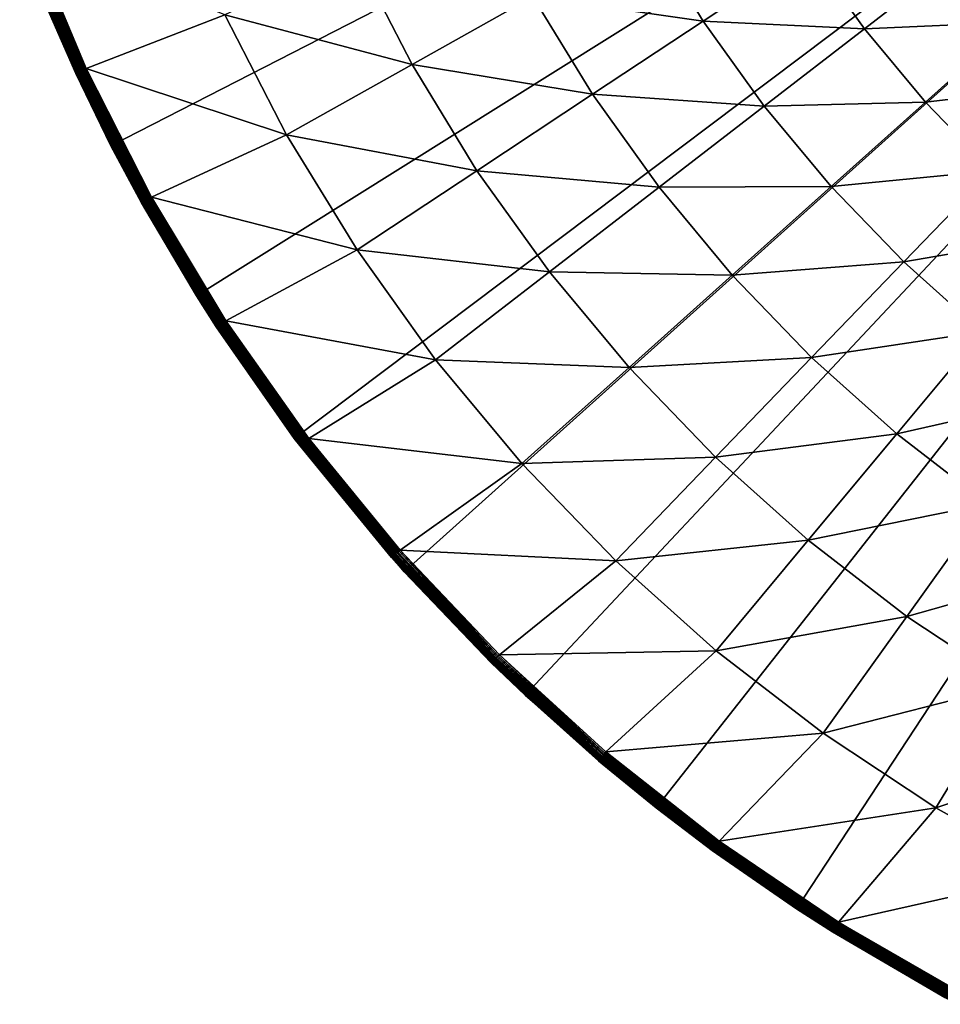
# Model space of a CAD drawing. Extents: x -136 to 136, y -174 to 36.
# Drawn here: x 72 to 86, y -27 to -12 of the extents above; entities that cross this region are included whole.
import ezdxf

# ---------------------------------------------------------------- set-up
doc = ezdxf.new("R2010")
doc.units = 0
doc.layers.add('L5', color=7, linetype='CONTINUOUS')

msp = doc.modelspace()

# ---------------------------------------------------------------- linework, layer by layer
at = {"layer": 'L5', "color": 7}
for points in [[(73.29917, -13.6772), (72.22226, -11.33124), (100, 0)], [(100, 0), (74.57377, -15.9219), (73.29917, -13.6772)], [(100, 0), (76.03662, -18.04872), (74.57377, -15.9219)], [(77.67688, -20.04192), (76.03662, -18.04872), (100, 0)], [(100, 0), (79.48242, -21.88673), (77.67688, -20.04192)], [(100, 0), (81.43986, -23.5695), (79.48242, -21.88673)], [(83.53471, -25.07776), (81.43986, -23.5695), (100, 0)], [(100, 0), (85.75147, -26.40037), (83.53471, -25.07776)], [(71.96083, -10.58933, 3.935724), (71.95154, -10.59284, 3.911636), (72.78901, -12.58914, 3.911636)], [(71.97204, -10.5851, 3.958862), (71.96083, -10.58933, 3.935724), (72.79803, -12.58497, 3.935724)], [(71.96083, -10.58933, 3.935724), (72.78901, -12.58914, 3.911636), (72.79803, -12.58497, 3.935724)], [(71.98508, -10.58017, 3.980871), (71.97204, -10.5851, 3.958862), (72.8089, -12.57994, 3.958862)], [(71.97204, -10.5851, 3.958862), (72.79803, -12.58497, 3.935724), (72.8089, -12.57994, 3.958862)], [(71.99987, -10.57459, 4.001587), (71.98508, -10.58017, 3.980871), (72.82155, -12.57409, 3.980871)], [(71.98508, -10.58017, 3.980871), (72.8089, -12.57994, 3.958862), (72.82155, -12.57409, 3.980871)], [(72.01627, -10.5684, 4.020858), (71.99987, -10.57459, 4.001587), (72.83589, -12.56745, 4.001587)], [(71.99987, -10.57459, 4.001587), (72.82155, -12.57409, 3.980871), (72.83589, -12.56745, 4.001587)], [(72.03418, -10.56163, 4.038531), (72.01627, -10.5684, 4.020858), (72.85181, -12.56009, 4.020858)], [(72.01627, -10.5684, 4.020858), (72.83589, -12.56745, 4.001587), (72.85181, -12.56009, 4.020858)], [(72.05346, -10.55435, 4.054475), (72.03418, -10.56163, 4.038531), (72.86919, -12.55205, 4.038531)], [(72.03418, -10.56163, 4.038531), (72.85181, -12.56009, 4.020858), (72.86919, -12.55205, 4.038531)], [(72.07396, -10.54661, 4.068572), (72.05346, -10.55435, 4.054475), (72.88789, -12.5434, 4.054475)], [(72.05346, -10.55435, 4.054475), (72.86919, -12.55205, 4.038531), (72.88789, -12.5434, 4.054475)], [(72.90778, -12.5342, 4.068572), (72.09553, -10.53846, 4.080716), (72.07396, -10.54661, 4.068572)], [(72.07396, -10.54661, 4.068572), (72.88789, -12.5434, 4.054475), (72.90778, -12.5342, 4.068572)], [(72.9287, -12.52452, 4.080716), (75.00046, -11.7193, 5.210232), (72.09553, -10.53846, 4.080716)], [(72.90778, -12.5342, 4.068572), (72.9287, -12.52452, 4.080716), (72.09553, -10.53846, 4.080716)], [(81.32876, -10.47881, 9.357098), (79.59925, -11.44946, 7.853064), (82.14347, -11.81377, 9.357098)], [(83.7203, -10.77055, 10.97597), (81.32876, -10.47881, 9.357098), (82.14347, -11.81377, 9.357098)], [(71.93899, -10.59758, 3.861334), (71.93582, -10.59878, 3.835499), (72.77376, -12.5962, 3.835499)], [(71.93582, -10.59878, 3.835499), (72.22226, -11.33124, 3.809466), (72.77376, -12.5962, 3.835499)], [(71.94424, -10.5956, 3.886774), (71.93899, -10.59758, 3.861334), (72.77684, -12.59478, 3.861334)], [(71.93899, -10.59758, 3.861334), (72.77376, -12.5962, 3.835499), (72.77684, -12.59478, 3.861334)], [(71.95154, -10.59284, 3.911636), (71.94424, -10.5956, 3.886774), (72.78193, -12.59242, 3.886774)], [(71.94424, -10.5956, 3.886774), (72.77684, -12.59478, 3.861334), (72.78193, -12.59242, 3.886774)], [(71.95154, -10.59284, 3.911636), (72.78193, -12.59242, 3.886774), (72.78901, -12.58914, 3.911636)], [(76.94466, -10.8079, 6.469156), (75.00046, -11.7193, 5.210232), (77.79509, -12.462, 6.469156)], [(79.59925, -11.44946, 7.853064), (76.94466, -10.8079, 6.469156), (77.79509, -12.462, 6.469156)], [(83.7203, -10.77055, 10.97597), (82.14347, -11.81377, 9.357098), (84.54993, -11.93016, 10.97597)], [(85.96787, -10.83526, 12.704), (83.7203, -10.77055, 10.97597), (84.54993, -11.93016, 10.97597)], [(85.96787, -10.83526, 12.704), (84.54993, -11.93016, 10.97597), (86.79622, -11.83063, 12.704)], [(73.29917, -13.6772), (72.77274, -12.59667, 3.809466), (72.22226, -11.33124)], [(72.77274, -12.59667, 3.809466), (72.22226, -11.33124, 3.809466), (72.22226, -11.33124)], [(72.77376, -12.5962, 3.835499), (72.22226, -11.33124, 3.809466), (72.77274, -12.59667, 3.809466)], [(79.59925, -11.44946, 7.853064), (77.79509, -12.462, 6.469156), (80.48943, -12.90807, 7.853064)], [(82.14347, -11.81377, 9.357098), (79.59925, -11.44946, 7.853064), (80.48943, -12.90807, 7.853064)], [(72.9287, -12.52452, 4.080716), (75.9226, -13.51289, 5.210232), (75.00046, -11.7193, 5.210232)], [(77.79509, -12.462, 6.469156), (75.00046, -11.7193, 5.210232), (75.9226, -13.51289, 5.210232)], [(82.14347, -11.81377, 9.357098), (80.48943, -12.90807, 7.853064), (83.05346, -13.0857, 9.357098)], [(84.54993, -11.93016, 10.97597), (82.14347, -11.81377, 9.357098), (83.05346, -13.0857, 9.357098)], [(86.79622, -11.83063, 12.704), (84.54993, -11.93016, 10.97597), (85.46199, -13.02611, 10.97597)], [(86.79622, -11.83063, 12.704), (85.46199, -13.02611, 10.97597), (87.69503, -12.76289, 12.704)], [(84.54993, -11.93016, 10.97597), (83.05346, -13.0857, 9.357098), (85.46199, -13.02611, 10.97597)], [(77.79509, -12.462, 6.469156), (75.9226, -13.51289, 5.210232), (78.76399, -14.04961, 6.469156)], [(80.48943, -12.90807, 7.853064), (77.79509, -12.462, 6.469156), (78.76399, -14.04961, 6.469156)], [(72.77376, -12.5962, 3.835499), (72.77274, -12.59667, 3.809466), (73.29917, -13.6772, 3.809466)], [(73.29917, -13.6772), (73.29917, -13.6772, 3.809466), (72.77274, -12.59667, 3.809466)], [(72.77684, -12.59478, 3.861334), (72.77376, -12.5962, 3.835499), (73.75365, -14.52795, 3.835499)], [(73.29917, -13.6772, 3.809466), (73.75365, -14.52795, 3.835499), (72.77376, -12.5962, 3.835499)], [(72.78193, -12.59242, 3.886774), (72.77684, -12.59478, 3.861334), (73.75661, -14.52631, 3.861334)], [(72.77684, -12.59478, 3.861334), (73.75365, -14.52795, 3.835499), (73.75661, -14.52631, 3.861334)], [(72.78901, -12.58914, 3.911636), (72.78193, -12.59242, 3.886774), (73.76153, -14.52359, 3.886774)], [(72.78193, -12.59242, 3.886774), (73.75661, -14.52631, 3.861334), (73.76153, -14.52359, 3.886774)], [(72.79803, -12.58497, 3.935724), (72.78901, -12.58914, 3.911636), (73.76835, -14.51981, 3.911636)], [(72.78901, -12.58914, 3.911636), (73.76153, -14.52359, 3.886774), (73.76835, -14.51981, 3.911636)], [(72.8089, -12.57994, 3.958862), (72.79803, -12.58497, 3.935724), (73.77704, -14.515, 3.935724)], [(72.79803, -12.58497, 3.935724), (73.76835, -14.51981, 3.911636), (73.77704, -14.515, 3.935724)], [(72.82155, -12.57409, 3.980871), (72.8089, -12.57994, 3.958862), (73.78752, -14.5092, 3.958862)], [(72.8089, -12.57994, 3.958862), (73.77704, -14.515, 3.935724), (73.78752, -14.5092, 3.958862)], [(72.83589, -12.56745, 4.001587), (72.82155, -12.57409, 3.980871), (73.79972, -14.50245, 3.980871)], [(72.82155, -12.57409, 3.980871), (73.78752, -14.5092, 3.958862), (73.79972, -14.50245, 3.980871)], [(72.85181, -12.56009, 4.020858), (72.83589, -12.56745, 4.001587), (73.81354, -14.49479, 4.001587)], [(72.83589, -12.56745, 4.001587), (73.79972, -14.50245, 3.980871), (73.81354, -14.49479, 4.001587)], [(72.86919, -12.55205, 4.038531), (72.85181, -12.56009, 4.020858), (73.82889, -14.4863, 4.020858)], [(72.85181, -12.56009, 4.020858), (73.81354, -14.49479, 4.001587), (73.82889, -14.4863, 4.020858)], [(72.88789, -12.5434, 4.054475), (72.86919, -12.55205, 4.038531), (73.84564, -14.47703, 4.038531)], [(72.86919, -12.55205, 4.038531), (73.82889, -14.4863, 4.020858), (73.84564, -14.47703, 4.038531)], [(72.90778, -12.5342, 4.068572), (72.88789, -12.5434, 4.054475), (73.86367, -14.46705, 4.054475)], [(72.88789, -12.5434, 4.054475), (73.84564, -14.47703, 4.038531), (73.86367, -14.46705, 4.054475)], [(73.88284, -14.45644, 4.068572), (72.9287, -12.52452, 4.080716), (72.90778, -12.5342, 4.068572)], [(72.90778, -12.5342, 4.068572), (73.86367, -14.46705, 4.054475), (73.88284, -14.45644, 4.068572)], [(73.90301, -14.44527, 4.080716), (75.9226, -13.51289, 5.210232), (72.9287, -12.52452, 4.080716)], [(73.88284, -14.45644, 4.068572), (73.90301, -14.44527, 4.080716), (72.9287, -12.52452, 4.080716)], [(87.69503, -12.76289, 12.704), (85.46199, -13.02611, 10.97597), (86.45162, -14.05257, 10.97597)], [(80.48943, -12.90807, 7.853064), (78.76399, -14.04961, 6.469156), (81.48371, -14.29782, 7.853064)], [(83.05346, -13.0857, 9.357098), (80.48943, -12.90807, 7.853064), (81.48371, -14.29782, 7.853064)], [(83.05346, -13.0857, 9.357098), (81.48371, -14.29782, 7.853064), (84.05386, -14.28781, 9.357098)], [(85.46199, -13.02611, 10.97597), (83.05346, -13.0857, 9.357098), (84.05386, -14.28781, 9.357098)], [(85.46199, -13.02611, 10.97597), (84.05386, -14.28781, 9.357098), (86.45162, -14.05257, 10.97597)], [(73.90301, -14.44527, 4.080716), (76.97321, -15.23438, 5.210232), (75.9226, -13.51289, 5.210232)], [(78.76399, -14.04961, 6.469156), (75.9226, -13.51289, 5.210232), (76.97321, -15.23438, 5.210232)], [(74.57377, -15.9219), (73.75266, -14.52849, 3.809466), (73.29917, -13.6772)], [(73.75266, -14.52849, 3.809466), (73.29917, -13.6772, 3.809466), (73.29917, -13.6772)], [(73.29917, -13.6772, 3.809466), (73.75266, -14.52849, 3.809466), (73.75365, -14.52795, 3.835499)], [(78.76399, -14.04961, 6.469156), (76.97321, -15.23438, 5.210232), (79.8462, -15.56226, 6.469156)], [(81.48371, -14.29782, 7.853064), (78.76399, -14.04961, 6.469156), (79.8462, -15.56226, 6.469156)], [(86.45162, -14.05257, 10.97597), (84.05386, -14.28781, 9.357098), (85.13934, -15.41368, 9.357098)], [(86.45162, -14.05257, 10.97597), (85.13934, -15.41368, 9.357098), (87.51353, -15.00405, 10.97597)], [(81.48371, -14.29782, 7.853064), (79.8462, -15.56226, 6.469156), (82.57678, -15.61128, 7.853064)], [(84.05386, -14.28781, 9.357098), (81.48371, -14.29782, 7.853064), (82.57678, -15.61128, 7.853064)], [(84.05386, -14.28781, 9.357098), (82.57678, -15.61128, 7.853064), (85.13934, -15.41368, 9.357098)], [(73.75365, -14.52795, 3.835499), (73.75266, -14.52849, 3.809466), (74.57377, -15.9219, 3.809466)], [(74.57377, -15.9219), (74.57377, -15.9219, 3.809466), (73.75266, -14.52849, 3.809466)], [(73.75661, -14.52631, 3.861334), (73.75365, -14.52795, 3.835499), (74.87037, -16.38395, 3.835499)], [(73.75365, -14.52795, 3.835499), (74.57377, -15.9219, 3.809466), (74.87037, -16.38395, 3.835499)], [(73.76153, -14.52359, 3.886774), (73.75661, -14.52631, 3.861334), (74.87321, -16.3821, 3.861334)], [(73.75661, -14.52631, 3.861334), (74.87037, -16.38395, 3.835499), (74.87321, -16.3821, 3.861334)], [(73.76835, -14.51981, 3.911636), (73.76153, -14.52359, 3.886774), (74.87791, -16.37904, 3.886774)], [(73.76153, -14.52359, 3.886774), (74.87321, -16.3821, 3.861334), (74.87791, -16.37904, 3.886774)], [(73.77704, -14.515, 3.935724), (73.76835, -14.51981, 3.911636), (74.88445, -16.37478, 3.911636)], [(73.76835, -14.51981, 3.911636), (74.87791, -16.37904, 3.886774), (74.88445, -16.37478, 3.911636)], [(73.78752, -14.5092, 3.958862), (73.77704, -14.515, 3.935724), (74.89276, -16.36935, 3.935724)], [(73.77704, -14.515, 3.935724), (74.88445, -16.37478, 3.911636), (74.89276, -16.36935, 3.935724)], [(73.79972, -14.50245, 3.980871), (73.78752, -14.5092, 3.958862), (74.9028, -16.36281, 3.958862)], [(73.78752, -14.5092, 3.958862), (74.89276, -16.36935, 3.935724), (74.9028, -16.36281, 3.958862)], [(73.81354, -14.49479, 4.001587), (73.79972, -14.50245, 3.980871), (74.91448, -16.35519, 3.980871)], [(73.79972, -14.50245, 3.980871), (74.9028, -16.36281, 3.958862), (74.91448, -16.35519, 3.980871)], [(73.82889, -14.4863, 4.020858), (73.81354, -14.49479, 4.001587), (74.92772, -16.34656, 4.001587)], [(73.81354, -14.49479, 4.001587), (74.91448, -16.35519, 3.980871), (74.92772, -16.34656, 4.001587)], [(73.84564, -14.47703, 4.038531), (73.82889, -14.4863, 4.020858), (74.94241, -16.33699, 4.020858)], [(73.82889, -14.4863, 4.020858), (74.92772, -16.34656, 4.001587), (74.94241, -16.33699, 4.020858)], [(73.86367, -14.46705, 4.054475), (73.84564, -14.47703, 4.038531), (74.95845, -16.32653, 4.038531)], [(73.84564, -14.47703, 4.038531), (74.94241, -16.33699, 4.020858), (74.95845, -16.32653, 4.038531)], [(73.88284, -14.45644, 4.068572), (73.86367, -14.46705, 4.054475), (74.97571, -16.31528, 4.054475)], [(73.86367, -14.46705, 4.054475), (74.95845, -16.32653, 4.038531), (74.97571, -16.31528, 4.054475)], [(74.99407, -16.30331, 4.068572), (73.90301, -14.44527, 4.080716), (73.88284, -14.45644, 4.068572)], [(73.88284, -14.45644, 4.068572), (74.97571, -16.31528, 4.054475), (74.99407, -16.30331, 4.068572)], [(75.01338, -16.29072, 4.080716), (76.97321, -15.23438, 5.210232), (73.90301, -14.44527, 4.080716)], [(74.99407, -16.30331, 4.068572), (75.01338, -16.29072, 4.080716), (73.90301, -14.44527, 4.080716)], [(87.51353, -15.00405, 10.97597), (85.13934, -15.41368, 9.357098), (86.30411, -16.45732, 9.357098)], [(75.01338, -16.29072, 4.080716), (78.14668, -16.87459, 5.210232), (76.97321, -15.23438, 5.210232)], [(79.8462, -15.56226, 6.469156), (76.97321, -15.23438, 5.210232), (78.14668, -16.87459, 5.210232)], [(85.13934, -15.41368, 9.357098), (82.57678, -15.61128, 7.853064), (83.76281, -16.84144, 7.853064)], [(85.13934, -15.41368, 9.357098), (83.76281, -16.84144, 7.853064), (86.30411, -16.45732, 9.357098)], [(79.8462, -15.56226, 6.469156), (78.14668, -16.87459, 5.210232), (81.03594, -16.99188, 6.469156)], [(82.57678, -15.61128, 7.853064), (79.8462, -15.56226, 6.469156), (81.03594, -16.99188, 6.469156)], [(82.57678, -15.61128, 7.853064), (81.03594, -16.99188, 6.469156), (83.76281, -16.84144, 7.853064)], [(76.03662, -18.04872), (74.86942, -16.38457, 3.809466), (74.57377, -15.9219)], [(74.86942, -16.38457, 3.809466), (74.57377, -15.9219, 3.809466), (74.57377, -15.9219)], [(74.87037, -16.38395, 3.835499), (74.57377, -15.9219, 3.809466), (74.86942, -16.38457, 3.809466)], [(74.95845, -16.32653, 4.038531), (74.94241, -16.33699, 4.020858), (76.18657, -18.1025, 4.020858)], [(74.97571, -16.31528, 4.054475), (74.95845, -16.32653, 4.038531), (76.20181, -18.09091, 4.038531)], [(74.95845, -16.32653, 4.038531), (76.18657, -18.1025, 4.020858), (76.20181, -18.09091, 4.038531)], [(74.99407, -16.30331, 4.068572), (74.97571, -16.31528, 4.054475), (76.21822, -18.07844, 4.054475)], [(74.97571, -16.31528, 4.054475), (76.20181, -18.09091, 4.038531), (76.21822, -18.07844, 4.054475)], [(76.23566, -18.06518, 4.068572), (75.01338, -16.29072, 4.080716), (74.99407, -16.30331, 4.068572)], [(74.99407, -16.30331, 4.068572), (76.21822, -18.07844, 4.054475), (76.23566, -18.06518, 4.068572)], [(76.25401, -18.05123, 4.080716), (78.14668, -16.87459, 5.210232), (75.01338, -16.29072, 4.080716)], [(76.23566, -18.06518, 4.068572), (76.25401, -18.05123, 4.080716), (75.01338, -16.29072, 4.080716)], [(74.87037, -16.38395, 3.835499), (74.86942, -16.38457, 3.809466), (76.03662, -18.04872, 3.809466)], [(76.03662, -18.04872), (76.03662, -18.04872, 3.809466), (74.86942, -16.38457, 3.809466)], [(74.87321, -16.3821, 3.861334), (74.87037, -16.38395, 3.835499), (76.11811, -18.15454, 3.835499)], [(76.03662, -18.04872, 3.809466), (76.11811, -18.15454, 3.835499), (74.87037, -16.38395, 3.835499)], [(74.87791, -16.37904, 3.886774), (74.87321, -16.3821, 3.861334), (76.1208, -18.15249, 3.861334)], [(74.87321, -16.3821, 3.861334), (76.11811, -18.15454, 3.835499), (76.1208, -18.15249, 3.861334)], [(74.88445, -16.37478, 3.911636), (74.87791, -16.37904, 3.886774), (76.12527, -18.14909, 3.886774)], [(74.87791, -16.37904, 3.886774), (76.1208, -18.15249, 3.861334), (76.12527, -18.14909, 3.886774)], [(74.89276, -16.36935, 3.935724), (74.88445, -16.37478, 3.911636), (76.13148, -18.14437, 3.911636)], [(74.88445, -16.37478, 3.911636), (76.12527, -18.14909, 3.886774), (76.13148, -18.14437, 3.911636)], [(74.9028, -16.36281, 3.958862), (74.89276, -16.36935, 3.935724), (76.13939, -18.13837, 3.935724)], [(74.89276, -16.36935, 3.935724), (76.13148, -18.14437, 3.911636), (76.13939, -18.13837, 3.935724)], [(74.91448, -16.35519, 3.980871), (74.9028, -16.36281, 3.958862), (76.14893, -18.13111, 3.958862)], [(74.9028, -16.36281, 3.958862), (76.13939, -18.13837, 3.935724), (76.14893, -18.13111, 3.958862)], [(74.92772, -16.34656, 4.001587), (74.91448, -16.35519, 3.980871), (76.16003, -18.12267, 3.980871)], [(74.91448, -16.35519, 3.980871), (76.14893, -18.13111, 3.958862), (76.16003, -18.12267, 3.980871)], [(74.94241, -16.33699, 4.020858), (74.92772, -16.34656, 4.001587), (76.17261, -18.11311, 4.001587)], [(74.92772, -16.34656, 4.001587), (76.16003, -18.12267, 3.980871), (76.17261, -18.11311, 4.001587)], [(74.94241, -16.33699, 4.020858), (76.17261, -18.11311, 4.001587), (76.18657, -18.1025, 4.020858)], [(86.30411, -16.45732, 9.357098), (83.76281, -16.84144, 7.853064), (85.03547, -17.98175, 7.853064)], [(86.30411, -16.45732, 9.357098), (85.03547, -17.98175, 7.853064), (87.54196, -17.41315, 9.357098)], [(76.25401, -18.05123, 4.080716), (79.43674, -18.42476, 5.210232), (78.14668, -16.87459, 5.210232)], [(81.03594, -16.99188, 6.469156), (78.14668, -16.87459, 5.210232), (79.43674, -18.42476, 5.210232)], [(83.76281, -16.84144, 7.853064), (81.03594, -16.99188, 6.469156), (82.32685, -18.33083, 6.469156)], [(83.76281, -16.84144, 7.853064), (82.32685, -18.33083, 6.469156), (85.03547, -17.98175, 7.853064)], [(81.03594, -16.99188, 6.469156), (79.43674, -18.42476, 5.210232), (82.32685, -18.33083, 6.469156)], [(87.54196, -17.41315, 9.357098), (85.03547, -17.98175, 7.853064), (86.38798, -19.02612, 7.853064)], [(76.11721, -18.15523, 3.809466), (76.03662, -18.04872), (77.4895, -19.83123, 3.809466)], [(77.4895, -19.83123, 3.809466), (76.03662, -18.04872), (77.67688, -20.04192)], [(76.11721, -18.15523, 3.809466), (76.03662, -18.04872, 3.809466), (76.03662, -18.04872)], [(76.03662, -18.04872, 3.809466), (76.11721, -18.15523, 3.809466), (76.11811, -18.15454, 3.835499)], [(76.20181, -18.09091, 4.038531), (76.18657, -18.1025, 4.020858), (77.55488, -19.77363, 4.020858)], [(76.21822, -18.07844, 4.054475), (76.20181, -18.09091, 4.038531), (77.56925, -19.76098, 4.038531)], [(76.20181, -18.09091, 4.038531), (77.55488, -19.77363, 4.020858), (77.56925, -19.76098, 4.038531)], [(76.23566, -18.06518, 4.068572), (76.21822, -18.07844, 4.054475), (77.58471, -19.74736, 4.054475)], [(76.21822, -18.07844, 4.054475), (77.56925, -19.76098, 4.038531), (77.58471, -19.74736, 4.054475)], [(77.60115, -19.73287, 4.068572), (76.25401, -18.05123, 4.080716), (76.23566, -18.06518, 4.068572)], [(76.23566, -18.06518, 4.068572), (77.58471, -19.74736, 4.054475), (77.60115, -19.73287, 4.068572)], [(77.61845, -19.71763, 4.080716), (79.43674, -18.42476, 5.210232), (76.25401, -18.05123, 4.080716)], [(77.60115, -19.73287, 4.068572), (77.61845, -19.71763, 4.080716), (76.25401, -18.05123, 4.080716)], [(85.03547, -17.98175, 7.853064), (82.32685, -18.33083, 6.469156), (83.71207, -19.57199, 6.469156)], [(85.03547, -17.98175, 7.853064), (83.71207, -19.57199, 6.469156), (86.38798, -19.02612, 7.853064)], [(76.11811, -18.15454, 3.835499), (76.11721, -18.15523, 3.809466), (77.4895, -19.83123, 3.809466)], [(76.1208, -18.15249, 3.861334), (76.11811, -18.15454, 3.835499), (77.49035, -19.83048, 3.835499)], [(76.11811, -18.15454, 3.835499), (77.4895, -19.83123, 3.809466), (77.49035, -19.83048, 3.835499)], [(76.12527, -18.14909, 3.886774), (76.1208, -18.15249, 3.861334), (77.49289, -19.82824, 3.861334)], [(76.1208, -18.15249, 3.861334), (77.49035, -19.83048, 3.835499), (77.49289, -19.82824, 3.861334)], [(76.13148, -18.14437, 3.911636), (76.12527, -18.14909, 3.886774), (77.49711, -19.82453, 3.886774)], [(76.12527, -18.14909, 3.886774), (77.49289, -19.82824, 3.861334), (77.49711, -19.82453, 3.886774)], [(76.13939, -18.13837, 3.935724), (76.13148, -18.14437, 3.911636), (77.50296, -19.81937, 3.911636)], [(76.13148, -18.14437, 3.911636), (77.49711, -19.82453, 3.886774), (77.50296, -19.81937, 3.911636)], [(76.14893, -18.13111, 3.958862), (76.13939, -18.13837, 3.935724), (77.51041, -19.81281, 3.935724)], [(76.13939, -18.13837, 3.935724), (77.50296, -19.81937, 3.911636), (77.51041, -19.81281, 3.935724)], [(76.16003, -18.12267, 3.980871), (76.14893, -18.13111, 3.958862), (77.5194, -19.80489, 3.958862)], [(76.14893, -18.13111, 3.958862), (77.51041, -19.81281, 3.935724), (77.5194, -19.80489, 3.958862)], [(76.17261, -18.11311, 4.001587), (76.16003, -18.12267, 3.980871), (77.52986, -19.79567, 3.980871)], [(76.16003, -18.12267, 3.980871), (77.5194, -19.80489, 3.958862), (77.52986, -19.79567, 3.980871)], [(76.18657, -18.1025, 4.020858), (76.17261, -18.11311, 4.001587), (77.54172, -19.78523, 4.001587)], [(76.17261, -18.11311, 4.001587), (77.52986, -19.79567, 3.980871), (77.54172, -19.78523, 4.001587)], [(76.18657, -18.1025, 4.020858), (77.54172, -19.78523, 4.001587), (77.55488, -19.77363, 4.020858)], [(82.32685, -18.33083, 6.469156), (79.43674, -18.42476, 5.210232), (80.83652, -19.87663, 5.210232)], [(82.32685, -18.33083, 6.469156), (80.83652, -19.87663, 5.210232), (83.71207, -19.57199, 6.469156)], [(77.61845, -19.71763, 4.080716), (80.83652, -19.87663, 5.210232), (79.43674, -18.42476, 5.210232)], [(86.38798, -19.02612, 7.853064), (83.71207, -19.57199, 6.469156), (85.18418, -20.70872, 6.469156)], [(86.38798, -19.02612, 7.853064), (85.18418, -20.70872, 6.469156), (87.81311, -19.96898, 7.853064)], [(83.71207, -19.57199, 6.469156), (80.83652, -19.87663, 5.210232), (82.33855, -21.22245, 5.210232)], [(83.71207, -19.57199, 6.469156), (82.33855, -21.22245, 5.210232), (85.18418, -20.70872, 6.469156)], [(77.49035, -19.83048, 3.835499), (77.4895, -19.83123, 3.809466), (77.67688, -20.04192, 3.809466)], [(77.4895, -19.83123, 3.809466), (77.67688, -20.04192), (77.67688, -20.04192, 3.809466)], [(77.49289, -19.82824, 3.861334), (77.49035, -19.83048, 3.835499), (78.97995, -21.40303, 3.835499)], [(77.49035, -19.83048, 3.835499), (77.67688, -20.04192, 3.809466), (78.97995, -21.40303, 3.835499)], [(77.49711, -19.82453, 3.886774), (77.49289, -19.82824, 3.861334), (78.98233, -21.40062, 3.861334)], [(77.49289, -19.82824, 3.861334), (78.97995, -21.40303, 3.835499), (78.98233, -21.40062, 3.861334)], [(77.50296, -19.81937, 3.911636), (77.49711, -19.82453, 3.886774), (78.98626, -21.39661, 3.886774)], [(77.49711, -19.82453, 3.886774), (78.98233, -21.40062, 3.861334), (78.98626, -21.39661, 3.886774)], [(77.51041, -19.81281, 3.935724), (77.50296, -19.81937, 3.911636), (78.99173, -21.39105, 3.911636)], [(77.50296, -19.81937, 3.911636), (78.98626, -21.39661, 3.886774), (78.99173, -21.39105, 3.911636)], [(77.5194, -19.80489, 3.958862), (77.51041, -19.81281, 3.935724), (78.99869, -21.38396, 3.935724)], [(77.51041, -19.81281, 3.935724), (78.99173, -21.39105, 3.911636), (78.99869, -21.38396, 3.935724)], [(77.52986, -19.79567, 3.980871), (77.5194, -19.80489, 3.958862), (79.00708, -21.37541, 3.958862)], [(77.5194, -19.80489, 3.958862), (78.99869, -21.38396, 3.935724), (79.00708, -21.37541, 3.958862)], [(77.54172, -19.78523, 4.001587), (77.52986, -19.79567, 3.980871), (79.01685, -21.36546, 3.980871)], [(77.52986, -19.79567, 3.980871), (79.00708, -21.37541, 3.958862), (79.01685, -21.36546, 3.980871)], [(77.55488, -19.77363, 4.020858), (77.54172, -19.78523, 4.001587), (79.02792, -21.35419, 4.001587)], [(77.54172, -19.78523, 4.001587), (79.01685, -21.36546, 3.980871), (79.02792, -21.35419, 4.001587)], [(77.56925, -19.76098, 4.038531), (77.55488, -19.77363, 4.020858), (79.04021, -21.34168, 4.020858)], [(77.55488, -19.77363, 4.020858), (79.02792, -21.35419, 4.001587), (79.04021, -21.34168, 4.020858)], [(77.58471, -19.74736, 4.054475), (77.56925, -19.76098, 4.038531), (79.05363, -21.32802, 4.038531)], [(77.56925, -19.76098, 4.038531), (79.04021, -21.34168, 4.020858), (79.05363, -21.32802, 4.038531)], [(77.60115, -19.73287, 4.068572), (77.58471, -19.74736, 4.054475), (79.06807, -21.31332, 4.054475)], [(77.58471, -19.74736, 4.054475), (79.05363, -21.32802, 4.038531), (79.06807, -21.31332, 4.054475)], [(79.08342, -21.29768, 4.068572), (77.61845, -19.71763, 4.080716), (77.60115, -19.73287, 4.068572)], [(77.60115, -19.73287, 4.068572), (79.06807, -21.31332, 4.054475), (79.08342, -21.29768, 4.068572)], [(79.09957, -21.28124, 4.080716), (80.83652, -19.87663, 5.210232), (77.61845, -19.71763, 4.080716)], [(79.08342, -21.29768, 4.068572), (79.09957, -21.28124, 4.080716), (77.61845, -19.71763, 4.080716)], [(79.09957, -21.28124, 4.080716), (82.33855, -21.22245, 5.210232), (80.83652, -19.87663, 5.210232)], [(87.81311, -19.96898, 7.853064), (85.18418, -20.70872, 6.469156), (86.73535, -21.73496, 6.469156)], [(79.48242, -21.88673), (78.97916, -21.40384, 3.809466), (77.67688, -20.04192)], [(77.67688, -20.04192, 3.809466), (77.67688, -20.04192), (78.97916, -21.40384, 3.809466)], [(77.67688, -20.04192, 3.809466), (78.97916, -21.40384, 3.809466), (78.97995, -21.40303, 3.835499)], [(85.18418, -20.70872, 6.469156), (82.33855, -21.22245, 5.210232), (83.9348, -22.45503, 5.210232)], [(85.18418, -20.70872, 6.469156), (83.9348, -22.45503, 5.210232), (86.73535, -21.73496, 6.469156)], [(79.05363, -21.32802, 4.038531), (79.04021, -21.34168, 4.020858), (80.63482, -22.79846, 4.020858)], [(79.06807, -21.31332, 4.054475), (79.05363, -21.32802, 4.038531), (80.64721, -22.78386, 4.038531)], [(79.05363, -21.32802, 4.038531), (80.63482, -22.79846, 4.020858), (80.64721, -22.78386, 4.038531)], [(79.08342, -21.29768, 4.068572), (79.06807, -21.31332, 4.054475), (80.66055, -22.76816, 4.054475)], [(79.06807, -21.31332, 4.054475), (80.64721, -22.78386, 4.038531), (80.66055, -22.76816, 4.054475)], [(80.67474, -22.75146, 4.068572), (79.09957, -21.28124, 4.080716), (79.08342, -21.29768, 4.068572)], [(79.08342, -21.29768, 4.068572), (80.66055, -22.76816, 4.054475), (80.67474, -22.75146, 4.068572)], [(80.68966, -22.73389, 4.080716), (82.33855, -21.22245, 5.210232), (79.09957, -21.28124, 4.080716)], [(80.67474, -22.75146, 4.068572), (80.68966, -22.73389, 4.080716), (79.09957, -21.28124, 4.080716)], [(80.68966, -22.73389, 4.080716), (83.9348, -22.45503, 5.210232), (82.33855, -21.22245, 5.210232)], [(78.97995, -21.40303, 3.835499), (78.97916, -21.40384, 3.809466), (79.48242, -21.88673, 3.809466)], [(79.48242, -21.88673), (79.48242, -21.88673, 3.809466), (78.97916, -21.40384, 3.809466)], [(78.98233, -21.40062, 3.861334), (78.97995, -21.40303, 3.835499), (80.57914, -22.864, 3.835499)], [(78.97995, -21.40303, 3.835499), (79.48242, -21.88673, 3.809466), (80.57914, -22.864, 3.835499)], [(78.98626, -21.39661, 3.886774), (78.98233, -21.40062, 3.861334), (80.58134, -22.86142, 3.861334)], [(78.98233, -21.40062, 3.861334), (80.57914, -22.864, 3.835499), (80.58134, -22.86142, 3.861334)], [(78.99173, -21.39105, 3.911636), (78.98626, -21.39661, 3.886774), (80.58497, -22.85714, 3.886774)], [(78.98626, -21.39661, 3.886774), (80.58134, -22.86142, 3.861334), (80.58497, -22.85714, 3.886774)], [(78.99869, -21.38396, 3.935724), (78.99173, -21.39105, 3.911636), (80.59002, -22.85119, 3.911636)], [(78.99173, -21.39105, 3.911636), (80.58497, -22.85714, 3.886774), (80.59002, -22.85119, 3.911636)], [(79.00708, -21.37541, 3.958862), (78.99869, -21.38396, 3.935724), (80.59645, -22.84363, 3.935724)], [(78.99869, -21.38396, 3.935724), (80.59002, -22.85119, 3.911636), (80.59645, -22.84363, 3.935724)], [(79.01685, -21.36546, 3.980871), (79.00708, -21.37541, 3.958862), (80.60421, -22.83449, 3.958862)], [(79.00708, -21.37541, 3.958862), (80.59645, -22.84363, 3.935724), (80.60421, -22.83449, 3.958862)], [(79.02792, -21.35419, 4.001587), (79.01685, -21.36546, 3.980871), (80.61323, -22.82387, 3.980871)], [(79.01685, -21.36546, 3.980871), (80.60421, -22.83449, 3.958862), (80.61323, -22.82387, 3.980871)], [(79.04021, -21.34168, 4.020858), (79.02792, -21.35419, 4.001587), (80.62346, -22.81182, 4.001587)], [(79.02792, -21.35419, 4.001587), (80.61323, -22.82387, 3.980871), (80.62346, -22.81182, 4.001587)], [(79.04021, -21.34168, 4.020858), (80.62346, -22.81182, 4.001587), (80.63482, -22.79846, 4.020858)], [(86.73535, -21.73496, 6.469156), (83.9348, -22.45503, 5.210232), (85.61677, -23.56781, 5.210232)], [(86.73535, -21.73496, 6.469156), (85.61677, -23.56781, 5.210232), (88.35728, -22.64524, 6.469156)], [(81.43986, -23.5695), (80.57841, -22.86486, 3.809466), (79.48242, -21.88673)], [(80.57841, -22.86486, 3.809466), (79.48242, -21.88673, 3.809466), (79.48242, -21.88673)], [(80.57914, -22.864, 3.835499), (79.48242, -21.88673, 3.809466), (80.57841, -22.86486, 3.809466)], [(82.38043, -24.06802, 4.080716), (83.9348, -22.45503, 5.210232), (80.68966, -22.73389, 4.080716)], [(82.38043, -24.06802, 4.080716), (85.61677, -23.56781, 5.210232), (83.9348, -22.45503, 5.210232)], [(88.35728, -22.64524, 6.469156), (85.61677, -23.56781, 5.210232), (87.37548, -24.55485, 5.210232)], [(80.63482, -22.79846, 4.020858), (80.62346, -22.81182, 4.001587), (82.32002, -24.15053, 4.001587)], [(80.64721, -22.78386, 4.038531), (80.63482, -22.79846, 4.020858), (82.33038, -24.13637, 4.020858)], [(80.63482, -22.79846, 4.020858), (82.32002, -24.15053, 4.001587), (82.33038, -24.13637, 4.020858)], [(80.66055, -22.76816, 4.054475), (80.64721, -22.78386, 4.038531), (82.34169, -24.12093, 4.038531)], [(80.64721, -22.78386, 4.038531), (82.33038, -24.13637, 4.020858), (82.34169, -24.12093, 4.038531)], [(80.67474, -22.75146, 4.068572), (80.66055, -22.76816, 4.054475), (82.35386, -24.1043, 4.054475)], [(80.66055, -22.76816, 4.054475), (82.34169, -24.12093, 4.038531), (82.35386, -24.1043, 4.054475)], [(82.36681, -24.08662, 4.068572), (80.68966, -22.73389, 4.080716), (80.67474, -22.75146, 4.068572)], [(80.67474, -22.75146, 4.068572), (82.35386, -24.1043, 4.054475), (82.36681, -24.08662, 4.068572)], [(82.36681, -24.08662, 4.068572), (82.38043, -24.06802, 4.080716), (80.68966, -22.73389, 4.080716)], [(80.57914, -22.864, 3.835499), (80.57841, -22.86486, 3.809466), (81.43986, -23.5695, 3.809466)], [(81.43986, -23.5695), (81.43986, -23.5695, 3.809466), (80.57841, -22.86486, 3.809466)], [(80.58134, -22.86142, 3.861334), (80.57914, -22.864, 3.835499), (82.27958, -24.20576, 3.835499)], [(81.43986, -23.5695, 3.809466), (82.27958, -24.20576, 3.835499), (80.57914, -22.864, 3.835499)], [(80.58497, -22.85714, 3.886774), (80.58134, -22.86142, 3.861334), (82.28158, -24.20303, 3.861334)], [(80.58134, -22.86142, 3.861334), (82.27958, -24.20576, 3.835499), (82.28158, -24.20303, 3.861334)], [(80.59002, -22.85119, 3.911636), (80.58497, -22.85714, 3.886774), (82.2849, -24.1985, 3.886774)], [(80.58497, -22.85714, 3.886774), (82.28158, -24.20303, 3.861334), (82.2849, -24.1985, 3.886774)], [(80.59645, -22.84363, 3.935724), (80.59002, -22.85119, 3.911636), (82.28951, -24.19221, 3.911636)], [(80.59002, -22.85119, 3.911636), (82.2849, -24.1985, 3.886774), (82.28951, -24.19221, 3.911636)], [(80.60421, -22.83449, 3.958862), (80.59645, -22.84363, 3.935724), (82.29537, -24.1842, 3.935724)], [(80.59645, -22.84363, 3.935724), (82.28951, -24.19221, 3.911636), (82.29537, -24.1842, 3.935724)], [(80.61323, -22.82387, 3.980871), (80.60421, -22.83449, 3.958862), (82.30245, -24.17453, 3.958862)], [(80.60421, -22.83449, 3.958862), (82.29537, -24.1842, 3.935724), (82.30245, -24.17453, 3.958862)], [(80.62346, -22.81182, 4.001587), (80.61323, -22.82387, 3.980871), (82.31069, -24.16328, 3.980871)], [(80.61323, -22.82387, 3.980871), (82.30245, -24.17453, 3.958862), (82.31069, -24.16328, 3.980871)], [(80.62346, -22.81182, 4.001587), (82.31069, -24.16328, 3.980871), (82.32002, -24.15053, 4.001587)], [(83.53471, -25.07776), (82.27892, -24.20668, 3.809466), (81.43986, -23.5695)], [(82.27892, -24.20668, 3.809466), (81.43986, -23.5695, 3.809466), (81.43986, -23.5695)], [(81.43986, -23.5695, 3.809466), (82.27892, -24.20668, 3.809466), (82.27958, -24.20576, 3.835499)], [(84.16305, -25.27667, 4.080716), (85.61677, -23.56781, 5.210232), (82.38043, -24.06802, 4.080716)], [(84.16305, -25.27667, 4.080716), (87.37548, -24.55485, 5.210232), (85.61677, -23.56781, 5.210232)], [(82.34169, -24.12093, 4.038531), (82.33038, -24.13637, 4.020858), (84.11807, -25.34846, 4.020858)], [(82.35386, -24.1043, 4.054475), (82.34169, -24.12093, 4.038531), (84.12823, -25.33223, 4.038531)], [(82.34169, -24.12093, 4.038531), (84.11807, -25.34846, 4.020858), (84.12823, -25.33223, 4.038531)], [(82.36681, -24.08662, 4.068572), (82.35386, -24.1043, 4.054475), (84.13918, -25.31477, 4.054475)], [(82.35386, -24.1043, 4.054475), (84.12823, -25.33223, 4.038531), (84.13918, -25.31477, 4.054475)], [(84.15081, -25.2962, 4.068572), (82.38043, -24.06802, 4.080716), (82.36681, -24.08662, 4.068572)], [(82.36681, -24.08662, 4.068572), (84.13918, -25.31477, 4.054475), (84.15081, -25.2962, 4.068572)], [(84.15081, -25.2962, 4.068572), (84.16305, -25.27667, 4.080716), (82.38043, -24.06802, 4.080716)], [(82.27958, -24.20576, 3.835499), (82.27892, -24.20668, 3.809466), (83.53471, -25.07776, 3.809466)], [(83.53471, -25.07776), (83.53471, -25.07776, 3.809466), (82.27892, -24.20668, 3.809466)], [(82.28158, -24.20303, 3.861334), (82.27958, -24.20576, 3.835499), (84.07241, -25.42133, 3.835499)], [(82.27958, -24.20576, 3.835499), (83.53471, -25.07776, 3.809466), (84.07241, -25.42133, 3.835499)], [(82.2849, -24.1985, 3.886774), (82.28158, -24.20303, 3.861334), (84.07421, -25.41846, 3.861334)], [(82.28158, -24.20303, 3.861334), (84.07241, -25.42133, 3.835499), (84.07421, -25.41846, 3.861334)], [(82.28951, -24.19221, 3.911636), (82.2849, -24.1985, 3.886774), (84.07719, -25.4137, 3.886774)], [(82.2849, -24.1985, 3.886774), (84.07421, -25.41846, 3.861334), (84.07719, -25.4137, 3.886774)], [(82.29537, -24.1842, 3.935724), (82.28951, -24.19221, 3.911636), (84.08133, -25.40709, 3.911636)], [(82.28951, -24.19221, 3.911636), (84.07719, -25.4137, 3.886774), (84.08133, -25.40709, 3.911636)], [(82.30245, -24.17453, 3.958862), (82.29537, -24.1842, 3.935724), (84.0866, -25.39868, 3.935724)], [(82.29537, -24.1842, 3.935724), (84.08133, -25.40709, 3.911636), (84.0866, -25.39868, 3.935724)], [(82.31069, -24.16328, 3.980871), (82.30245, -24.17453, 3.958862), (84.09297, -25.38853, 3.958862)], [(82.30245, -24.17453, 3.958862), (84.0866, -25.39868, 3.935724), (84.09297, -25.38853, 3.958862)], [(82.32002, -24.15053, 4.001587), (82.31069, -24.16328, 3.980871), (84.10037, -25.37671, 3.980871)], [(82.31069, -24.16328, 3.980871), (84.09297, -25.38853, 3.958862), (84.10037, -25.37671, 3.980871)], [(82.33038, -24.13637, 4.020858), (82.32002, -24.15053, 4.001587), (84.10876, -25.36332, 4.001587)], [(82.32002, -24.15053, 4.001587), (84.10037, -25.37671, 3.980871), (84.10876, -25.36332, 4.001587)], [(82.33038, -24.13637, 4.020858), (84.10876, -25.36332, 4.001587), (84.11807, -25.34846, 4.020858)], [(86.02824, -26.35353, 4.080716), (87.37548, -24.55485, 5.210232), (84.16305, -25.27667, 4.080716)], [(85.75147, -26.40037), (84.07181, -25.42229, 3.809466), (83.53471, -25.07776)], [(84.07181, -25.42229, 3.809466), (83.53471, -25.07776, 3.809466), (83.53471, -25.07776)], [(84.07241, -25.42133, 3.835499), (83.53471, -25.07776, 3.809466), (84.07181, -25.42229, 3.809466)], [(84.15081, -25.2962, 4.068572), (84.13918, -25.31477, 4.054475), (86.00718, -26.39326, 4.054475)], [(86.01744, -26.3739, 4.068572), (84.16305, -25.27667, 4.080716), (84.15081, -25.2962, 4.068572)], [(84.15081, -25.2962, 4.068572), (86.00718, -26.39326, 4.054475), (86.01744, -26.3739, 4.068572)], [(86.01744, -26.3739, 4.068572), (86.02824, -26.35353, 4.080716), (84.16305, -25.27667, 4.080716)], [(84.07241, -25.42133, 3.835499), (84.07181, -25.42229, 3.809466), (85.75147, -26.40037, 3.809466)], [(85.75147, -26.40037), (85.75147, -26.40037, 3.809466), (84.07181, -25.42229, 3.809466)], [(84.07421, -25.41846, 3.861334), (84.07241, -25.42133, 3.835499), (85.94828, -26.50436, 3.835499)], [(85.75147, -26.40037, 3.809466), (85.94828, -26.50436, 3.835499), (84.07241, -25.42133, 3.835499)], [(84.07719, -25.4137, 3.886774), (84.07421, -25.41846, 3.861334), (85.94986, -26.50137, 3.861334)], [(84.07421, -25.41846, 3.861334), (85.94828, -26.50436, 3.835499), (85.94986, -26.50137, 3.861334)], [(84.08133, -25.40709, 3.911636), (84.07719, -25.4137, 3.886774), (85.95249, -26.49641, 3.886774)], [(84.07719, -25.4137, 3.886774), (85.94986, -26.50137, 3.861334), (85.95249, -26.49641, 3.886774)], [(84.0866, -25.39868, 3.935724), (84.08133, -25.40709, 3.911636), (85.95615, -26.48952, 3.911636)], [(84.08133, -25.40709, 3.911636), (85.95249, -26.49641, 3.886774), (85.95615, -26.48952, 3.911636)], [(84.09297, -25.38853, 3.958862), (84.0866, -25.39868, 3.935724), (85.9608, -26.48075, 3.935724)], [(84.0866, -25.39868, 3.935724), (85.95615, -26.48952, 3.911636), (85.9608, -26.48075, 3.935724)], [(84.10037, -25.37671, 3.980871), (84.09297, -25.38853, 3.958862), (85.96641, -26.47016, 3.958862)], [(84.09297, -25.38853, 3.958862), (85.9608, -26.48075, 3.935724), (85.96641, -26.47016, 3.958862)], [(84.10876, -25.36332, 4.001587), (84.10037, -25.37671, 3.980871), (85.97294, -26.45784, 3.980871)], [(84.10037, -25.37671, 3.980871), (85.96641, -26.47016, 3.958862), (85.97294, -26.45784, 3.980871)], [(84.11807, -25.34846, 4.020858), (84.10876, -25.36332, 4.001587), (85.98034, -26.44388, 4.001587)], [(84.10876, -25.36332, 4.001587), (85.97294, -26.45784, 3.980871), (85.98034, -26.44388, 4.001587)], [(84.12823, -25.33223, 4.038531), (84.11807, -25.34846, 4.020858), (85.98856, -26.42838, 4.020858)], [(84.11807, -25.34846, 4.020858), (85.98034, -26.44388, 4.001587), (85.98856, -26.42838, 4.020858)], [(84.13918, -25.31477, 4.054475), (84.12823, -25.33223, 4.038531), (85.99753, -26.41147, 4.038531)], [(84.12823, -25.33223, 4.038531), (85.98856, -26.42838, 4.020858), (85.99753, -26.41147, 4.038531)], [(84.13918, -25.31477, 4.054475), (85.99753, -26.41147, 4.038531), (86.00718, -26.39326, 4.054475)]]:
    msp.add_3dface(points, dxfattribs=at)

doc.saveas('drawing.dxf')
